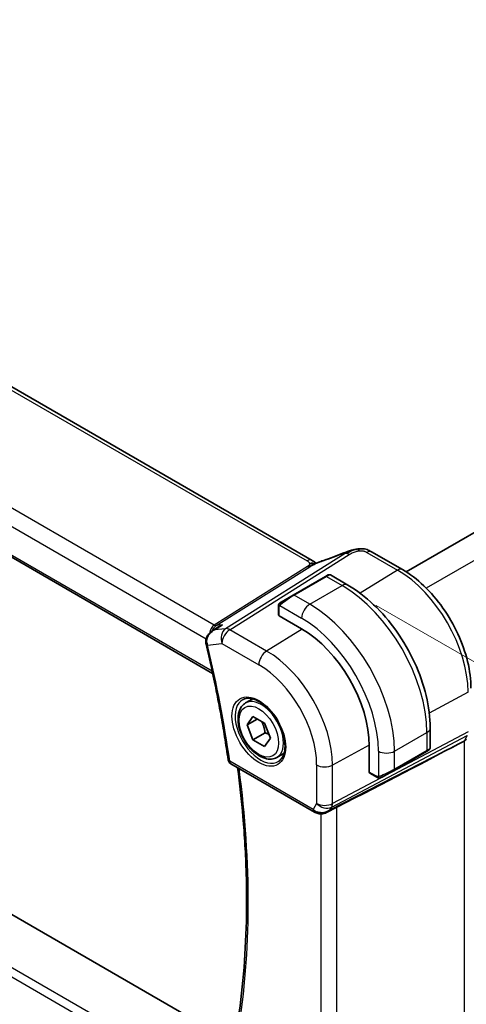
# Model space of a CAD drawing. Units: millimetres. Extents: x 29 to 3979, y 16 to 718.
# Drawn here: x 217 to 256, y 256 to 342 of the extents above; entities that cross this region are included whole.
import ezdxf

# ---------------------------------------------------------------- set-up
doc = ezdxf.new("R2010")
doc.units = ezdxf.units.MM
doc.header["$LTSCALE"] = 2
doc.layers.get('Defpoints').update_dxf_attribs({"lineweight": 25})
for name, color, linetype, lineweight in [('Dimension (ISO)', 7, 'Continuous', 18), ('Visible (ISO)', 7, 'Continuous', 35), ('Visible Narrow (ISO)', 7, 'Continuous', 25)]:
    doc.layers.add(name, color=color, linetype=linetype, lineweight=lineweight)
doc.styles.add('Note Text (TK)', font='txt')
doc.dimstyles.new('Default - Method 1b (TK)', dxfattribs={"dimscale": 2, "dimtxt": 2.5, "dimasz": 2.5, "dimexe": 1, "dimexo": 1.5, "dimgap": 1, "dimtad": 1, "dimtoh": 1, "dimrnd": 1e-08, "dimdsep": 46, "dimtxsty": 'Note Text (TK)', "dimcen": 0.09, "dimdle": 5, "dimclrd": 100, "dimclre": 100, "dimclrt": 7, "dimadec": 1, "dimazin": 1, "dimtfac": 1, "dimtmove": 0, "dimatfit": 3, "dimfxl": 1, "dimtolj": 1, "dimlwd": -1, "dimlwe": -1, "dimarcsym": 0})

# ---------------------------------------------------------------- blocks, each defined once
blk = doc.blocks.new('*D3')
at = {"layer": 'Defpoints', "color": 0}
for p in [(244.936, 292.671), (244.936, 242.865), (281.838, 221.56)]:
    blk.add_point(p, dxfattribs=at)
at = {"layer": 'Dimension (ISO)', "color": 100}
for p, q in [((247.936, 290.939), (283.838, 270.211)), ((281.838, 266.366), (281.838, 226.56)), ((247.936, 241.133), (283.838, 220.405))]:
    blk.add_line(p, q, dxfattribs=at)
for points in [[(281.004, 266.366), (282.671, 266.366), (281.838, 271.366)], [(281.004, 226.56), (282.671, 226.56), (281.838, 221.56)]]:
    blk.add_solid(points, dxfattribs=at)
at = {"layer": 'Dimension (ISO)', "color": 7, "insert": (277.798, 243.457), "char_height": 5, "attachment_point": 4, "rotation": 90, "style": 'Note Text (TK)'}
blk.add_mtext('\\A1;{\\Q30.000;\\W0.816;\\H0.816x;61}', dxfattribs=at)
blk = doc.blocks.new('*D4')
at = {"layer": 'Defpoints', "color": 0}
for p in [(145.588, 308.797), (252.361, 247.152), (252.361, 209.976)]:
    blk.add_point(p, dxfattribs=at)
at = {"layer": 'Dimension (ISO)', "color": 100}
for p, q in [((145.588, 305.333), (145.588, 269.312)), ((149.918, 269.121), (248.031, 212.476)), ((252.361, 243.687), (252.361, 207.667))]:
    blk.add_line(p, q, dxfattribs=at)
for points in [[(150.334, 269.843), (149.501, 268.4), (145.588, 271.621)], [(248.447, 213.198), (247.614, 211.754), (252.361, 209.976)]]:
    blk.add_solid(points, dxfattribs=at)
at = {"layer": 'Dimension (ISO)', "color": 7, "insert": (198.242, 245.886), "char_height": 5, "attachment_point": 4, "rotation": 330, "style": 'Note Text (TK)'}
blk.add_mtext('\\A1;{\\Q-30.000;\\W0.816;\\H0.816x;151}', dxfattribs=at)
blk = doc.blocks.new('*D5')
at = {"layer": 'Defpoints', "color": 0}
for p in [(223.511, 418.506), (223.511, 383.715), (145.729, 338.808)]:
    blk.add_point(p, dxfattribs=at)
at = {"layer": 'Dimension (ISO)', "color": 100}
for p, q in [((223.511, 387.179), (223.511, 420.815)), ((150.059, 376.099), (219.181, 416.006)), ((145.729, 342.272), (145.729, 375.908))]:
    blk.add_line(p, q, dxfattribs=at)
for points in [[(218.764, 416.728), (219.597, 415.284), (223.511, 418.506)], [(149.642, 376.82), (150.476, 375.377), (145.729, 373.599)]]:
    blk.add_solid(points, dxfattribs=at)
at = {"layer": 'Dimension (ISO)', "color": 7, "insert": (178.735, 397.32), "char_height": 5, "attachment_point": 4, "rotation": 30, "style": 'Note Text (TK)'}
blk.add_mtext('\\A1;{\\Q30.000;\\W0.816;\\H0.816x;110}', dxfattribs=at)

msp = doc.modelspace()

# ---------------------------------------------------------------- linework, layer by layer
at = {"layer": 'Visible (ISO)'}
for p, q in [((242.3118, 294.8789), (161.9518, 341.2748)), ((150.6109, 332.9108), (233.6099, 284.9914)), ((301.6846, 323.3939), (250.5505, 293.8715)), ((234.949, 252.9584), (154.8352, 299.2122)), ((247.5208, 295.6313), (250.215, 294.0757)), ((243.4804, 293.4639), (240.6519, 291.8309)), ((243.4804, 293.4639), (243.7147, 293.5991)), ((243.9147, 293.5991), (245.436, 292.7208)), ((239.6008, 291.224), (240.6519, 291.8309)), ((239.362, 290.1214), (239.362, 290.8306)), ((241.4005, 288.895), (239.4206, 290.0381)), ((233.5409, 288.676), (234.1286, 289.056)), ((236.4899, 282.3972), (237.115, 282.758)), ((236.6322, 280.4824), (237.1425, 281.2084)), ((237.5161, 280.9927), (236.6322, 280.4824)), ((237.1425, 281.2084), (238.1631, 280.6191)), ((237.1425, 279.1671), (236.6322, 280.4824)), ((238.1631, 280.6191), (238.6734, 279.3039)), ((252.6535, 280.2197), (252.6535, 278.463)), ((238.2032, 279.7795), (237.1425, 279.1671)), ((238.6734, 279.3039), (238.1631, 278.5779)), ((238.1631, 278.5779), (237.1425, 279.1671)), ((247.3225, 276.3516), (247.3225, 278.6377)), ((255.0841, 278.7847), (255.6085, 279.0622)), ((239.2399, 277.634), (239.865, 277.9949)), ((249.4908, 276.5216), (252.3192, 278.1546)), ((252.5535, 278.2898), (252.3192, 278.1546)), ((235.2092, 277.0668), (242.5127, 272.8502)), ((247.9795, 275.9046), (247.3654, 276.2592)), ((249.4908, 276.5216), (248.4396, 275.9147)), ((243.6226, 272.8312), (244.3576, 273.2086))]:
    msp.add_line(p, q, dxfattribs=at)
msp.add_arc((235.4592, 277.4998), 0.5, 188.075554, 240, dxfattribs=at)
for centre, major_axis, ratio, start_param, end_param in [((247.1208, 294.9384), (0.4, 0.6928), 0.5773503, 0, 0.0000843), ((245.3994, 294.7927), (-0.3043, 0.7399), 0.0843129, 0.0000515, 0.0011455), ((239.562, 290.1254), (0.2, 0.0063), 0.5971344, 3.1228774, 3.9082756), ((241.4005, 282.0568), (-4.1875, 7.253), 0.5773503, 3.9269908, 5.4977871), ((233.5021, 287.7484), (-0.4982, -0.0429), 0.2518991, 0.0055307, 0.005812), ((233.5172, 287.6547), (-0.4863, -0.1163), 0.3736698, 6.2799348, 6.2831853), ((255.0629, 279.5541), (0.7867, -0.2108), 0.6885003, 5.6453125, 6.1007534), ((206.0012, 254.6374), (54.8753, 27.4104), 0.0119155, 5.4835048, 5.8135861), ((251.6535, 278.0012), (-0.999, -0.4665), 0.0949824, 3.0917689, 3.0972675), ((247.4689, 276.4304), (-0.1054, -0.17), 0.5971344, 5.5165024, 6.3019005), ((243.2869, 273.783), (-0.9775, -0.5077), 0.8675307, 0.643326, 1.7497218), ((242.9588, 273.2057), (-0.1221, -0.4849), 0.3057776, 6.2816393, 6.2818175), ((243.2869, 273.783), (-0.2034, -1.0326), 0.8644991, 0.6723723, 0.9493893)]:
    msp.add_ellipse(centre, major_axis=major_axis, ratio=ratio, start_param=start_param, end_param=end_param, dxfattribs=at)
for points, knots in [([(245.0951, 295.5325), (245.2279, 295.5872), (245.3647, 295.6359), (245.6221, 295.7147), (245.7445, 295.7492), (245.9143, 295.7927), (245.9606, 295.8042), (246.0071, 295.815)], [0, 0, 0, 0, 0.043271022, 0.043271022, 0.081716544, 0.081716544, 0.09604496, 0.09604496, 0.09604496, 0.09604496]), ([(245.9787, 295.808), (246.0238, 295.8192), (246.0685, 295.83), (246.131, 295.843), (246.149, 295.8465), (246.1856, 295.8534), (246.2047, 295.8567), (246.2224, 295.8598)], [0, 0, 0, 0, 0.013948022, 0.013948022, 0.019481013, 0.019481013, 0.025138631, 0.025138631, 0.025138631, 0.025138631]), ([(246.2224, 295.8598), (246.2563, 295.8658), (246.2909, 295.8712), (246.3419, 295.8783), (246.3591, 295.8807), (246.3818, 295.8838), (246.3904, 295.8849), (246.4082, 295.8873), (246.4176, 295.8885), (246.4271, 295.8896)], [0, 0, 0, 0, 0.010316752, 0.010316752, 0.015775988, 0.015775988, 0.018356484, 0.018356484, 0.021205033, 0.021205033, 0.021205033, 0.021205033]), ([(246.4271, 295.8896), (246.4304, 295.89), (246.4315, 295.8792), (246.3906, 295.7962), (246.3616, 295.705)], [0.42041169, 0.42041169, 0.42041169, 0.42041169, 0.66666667, 1, 1, 1, 1]), ([(246.4271, 295.8896), (246.5403, 295.901), (246.6553, 295.9024), (246.928, 295.8784), (247.0861, 295.8418), (247.293, 295.756), (247.3514, 295.7261), (247.4054, 295.6965)], [0, 0, 0, 0, 0.03412854, 0.03412854, 0.08267423, 0.08267423, 0.10306421, 0.10306421, 0.10306421, 0.10306421]), ([(242.3118, 294.8789), (242.3842, 294.8371), (242.456, 294.7895), (242.5579, 294.7057), (242.5926, 294.6726), (242.6293, 294.6371), (242.6362, 294.6304), (242.6468, 294.6204), (242.6509, 294.6166), (242.6546, 294.6131)], [0.00000422, 0.00000422, 0.00000422, 0.00000422, 0.026960969, 0.026960969, 0.042005701, 0.042005701, 0.045723254, 0.045723254, 0.048374851, 0.048374851, 0.048374851, 0.048374851]), ([(242.6744, 294.6219), (242.7817, 294.6702), (242.8905, 294.7165), (243.1122, 294.8044), (243.2277, 294.8439), (243.3344, 294.8792)], [0, 0, 0, 0, 0.035316279, 0.035316279, 0.071931151, 0.071931151, 0.071931151, 0.071931151]), ([(242.6217, 294.5984), (242.6182, 294.599), (242.5547, 294.6099), (242.4093, 294.6305), (242.2031, 294.6222), (242.0926, 294.594)], [0.31390014, 0.31390014, 0.31390014, 0.31390014, 0.33333333, 0.66666667, 1, 1, 1, 1]), ([(242.4928, 294.5419), (242.4928, 294.5419), (242.4929, 294.542), (242.4934, 294.5422), (242.4939, 294.5424), (242.4955, 294.5431), (242.4967, 294.5436), (242.5005, 294.5452), (242.5038, 294.5467), (242.5103, 294.5495), (242.5136, 294.5509), (242.5241, 294.5555), (242.5314, 294.5586), (242.5603, 294.5713), (242.5814, 294.5806), (242.6265, 294.6006), (242.6504, 294.6113), (242.6744, 294.6219)], [0.037014098, 0.037014098, 0.037014098, 0.037014098, 0.037407968, 0.037407968, 0.037970144, 0.037970144, 0.038533831, 0.038533831, 0.039674888, 0.039674888, 0.040789729, 0.040789729, 0.043169793, 0.043169793, 0.050319145, 0.050319145, 0.058192441, 0.058192441, 0.058192441, 0.058192441]), ([(250.215, 294.0757), (250.8645, 293.7008), (251.4993, 293.2163), (252.6962, 292.0762), (253.2581, 291.4205), (254.2639, 289.9959), (254.7077, 289.2273), (255.4384, 287.644), (255.7254, 286.8295), (256.1143, 285.2229), (256.2164, 284.4309), (256.2164, 283.681)], [4.712389, 4.712389, 4.712389, 4.712389, 5.0265482, 5.0265482, 5.3407075, 5.3407075, 5.6548668, 5.6548668, 5.969026, 5.969026, 6.2831853, 6.2831853, 6.2831853, 6.2831853]), ([(243.7148, 293.5992), (243.7148, 293.5992), (243.7149, 293.5992), (243.715, 293.5993), (243.715, 293.5993), (243.7151, 293.5994), (243.7153, 293.5995), (243.7155, 293.5996), (243.7156, 293.5997), (243.716, 293.5999), (243.7163, 293.6), (243.7174, 293.6007), (243.7183, 293.6012), (243.7217, 293.603), (243.7244, 293.6044), (243.735, 293.6095), (243.7432, 293.6129), (243.7722, 293.6225), (243.7941, 293.626), (243.8373, 293.6259), (243.859, 293.6222), (243.8917, 293.6111), (243.9038, 293.6056), (243.9151, 293.5991)], [0, 0, 0, 0, 0.000025198, 0.000025198, 0.000045357, 0.000045357, 0.000086072, 0.000086072, 0.000126183, 0.000126183, 0.000224579, 0.000224579, 0.000519357, 0.000519357, 0.001403528, 0.001403528, 0.004061146, 0.004061146, 0.010560937, 0.010560937, 0.017006662, 0.017006662, 0.02092896, 0.02092896, 0.02092896, 0.02092896]), ([(245.436, 292.7208), (246.218, 292.2693), (246.9818, 291.6864), (248.4213, 290.3151), (249.0968, 289.5268), (250.3059, 287.8143), (250.8393, 286.8904), (251.7178, 284.9871), (252.0628, 284.0079), (252.5305, 282.0756), (252.6535, 281.1227), (252.6535, 280.2197)], [4.712389, 4.712389, 4.712389, 4.712389, 5.0265482, 5.0265482, 5.3407075, 5.3407075, 5.6548668, 5.6548668, 5.969026, 5.969026, 6.2831853, 6.2831853, 6.2831853, 6.2831853]), ([(239.362, 290.8306), (239.362, 290.8668), (239.3649, 290.9022), (239.3745, 290.9725), (239.3821, 291.0098), (239.3978, 291.0459)], [0, 0, 0, 0, 0.011946854, 0.011946854, 0.024187757, 0.024187757, 0.024187757, 0.024187757]), ([(239.409, 291.0685), (239.4122, 291.0744), (239.4159, 291.0806), (239.4239, 291.0926), (239.4283, 291.0985), (239.4408, 291.1135), (239.4495, 291.1225), (239.4715, 291.1429), (239.4854, 291.1541), (239.5043, 291.1673), (239.509, 291.1705), (239.5163, 291.1751), (239.5189, 291.1767), (239.5222, 291.1786), (239.5229, 291.179), (239.5237, 291.1795), (239.5239, 291.1796), (239.524, 291.1797), (239.5241, 291.1797), (239.5303, 291.1833), (239.5245, 291.1799), (239.5253, 291.1804)], [0, 0, 0, 0, 0.002122275, 0.002122275, 0.004320917, 0.004320917, 0.008043854, 0.008043854, 0.013347151, 0.013347151, 0.015067669, 0.015067669, 0.016004461, 0.016004461, 0.016254338, 0.016254338, 0.01630119, 0.01630119, 0.016313861, 0.016313861, 0.018545433, 0.018545433, 0.018545433, 0.018545433]), ([(239.6008, 291.224), (239.5962, 291.2214), (239.5917, 291.2187), (239.5871, 291.2161), (239.5825, 291.2134), (239.5779, 291.2108), (239.5733, 291.2081), (239.5687, 291.2055), (239.5642, 291.2028), (239.5598, 291.2003), (239.5554, 291.1978), (239.5512, 291.1954), (239.5474, 291.1932), (239.5436, 291.191), (239.5401, 291.1889), (239.5371, 291.1872), (239.5341, 291.1855), (239.5316, 291.184), (239.5296, 291.1829), (239.5276, 291.1818), (239.5262, 291.1809), (239.5253, 291.1804)], [0, 0, 0, 0, 0.071275, 0.071275, 0.071275, 0.14246065, 0.14246065, 0.14246065, 0.21364074, 0.21364074, 0.21364074, 0.28489899, 0.28489899, 0.28489899, 0.35632005, 0.35632005, 0.35632005, 0.42799051, 0.42799051, 0.42799051, 0.5, 0.5, 0.5, 0.5]), ([(234.4607, 289.227), (234.4593, 289.2264), (234.4579, 289.2258), (234.3419, 289.1794), (234.2315, 289.1225), (234.1286, 289.056)], [-0.000458709, -0.000458709, -0.000458709, -0.000458709, 0, 0, 0.037366932, 0.037366932, 0.037366932, 0.037366932]), ([(233.0101, 287.7053), (233.0017, 287.8101), (233.0112, 287.9181), (233.0641, 288.1179), (233.1065, 288.2124), (233.2189, 288.3908), (233.2921, 288.4751), (233.4258, 288.5946), (233.4816, 288.6372), (233.5403, 288.6753)], [0, 0, 0, 0, 0.03177147, 0.03177147, 0.0624288, 0.0624288, 0.09560091, 0.09560091, 0.11674145, 0.11674145, 0.11674145, 0.11674145]), ([(233.0309, 287.5384), (233.1943, 286.8552), (233.3508, 286.1734), (233.6502, 284.8133), (233.7931, 284.135), (234.0649, 282.7821), (234.1939, 282.1076), (234.4379, 280.763), (234.553, 280.0929), (234.7691, 278.7575), (234.8702, 278.0922), (234.9642, 277.4296)], [5.97313771, 5.97313771, 5.97313771, 5.97313771, 5.99982819, 5.99982819, 6.02651866, 6.02651866, 6.05320914, 6.05320914, 6.07989961, 6.07989961, 6.10659009, 6.10659009, 6.10659009, 6.10659009]), ([(236.2757, 282.702), (236.4478, 282.7895), (236.6526, 282.825), (237.0914, 282.778), (237.3172, 282.7088), (237.7749, 282.4793), (238.0059, 282.3227), (238.4549, 281.9347), (238.6727, 281.7031), (239.0721, 281.1874), (239.2533, 280.903), (239.559, 280.3114), (239.6835, 280.0043), (239.8627, 279.4008), (239.9176, 279.1046), (239.9548, 278.5555), (239.9373, 278.3027), (239.8375, 277.8638), (239.7549, 277.6791), (239.5753, 277.4369), (239.4911, 277.3574), (239.3968, 277.296)], [3.9578687, 3.9578687, 3.9578687, 3.9578687, 4.3257083, 4.3257083, 4.6466724, 4.6466724, 4.95594, 4.95594, 5.266297, 5.266297, 5.5783404, 5.5783404, 5.8907459, 5.8907459, 6.2020387, 6.2020387, 6.5114219, 6.5114219, 6.823325, 6.823325, 7.0377056, 7.0377056, 7.0377056, 7.0377056]), ([(239.2399, 277.634), (239.0915, 277.5483), (238.9236, 277.498), (238.5609, 277.4679), (238.3655, 277.4936), (237.9524, 277.6204), (237.7345, 277.7309), (237.308, 278.0257), (237.0999, 278.2123), (236.7186, 278.6381), (236.5453, 278.8767), (236.2485, 279.3824), (236.1248, 279.6493), (235.9382, 280.1883), (235.8755, 280.4604), (235.8206, 280.9867), (235.8288, 281.241), (235.9246, 281.7012), (236.0106, 281.9092), (236.2344, 282.2102), (236.3534, 282.3183), (236.4899, 282.3972)], [2.3561945, 2.3561945, 2.3561945, 2.3561945, 2.6219889, 2.6219889, 2.9116134, 2.9116134, 3.2397083, 3.2397083, 3.5784192, 3.5784192, 3.9145523, 3.9145523, 4.2491117, 4.2491117, 4.5850272, 4.5850272, 4.9236794, 4.9236794, 5.2532791, 5.2532791, 5.4977871, 5.4977871, 5.4977871, 5.4977871]), ([(252.653, 278.4591), (252.6527, 278.4387), (252.6491, 278.4182), (252.6359, 278.3789), (252.6258, 278.3598), (252.6007, 278.3264), (252.5856, 278.3117), (252.5663, 278.2979), (252.5638, 278.2962), (252.56, 278.2938), (252.5587, 278.293), (252.5568, 278.2918), (252.5561, 278.2914), (252.5551, 278.2908), (252.5548, 278.2906), (252.5543, 278.2903), (252.5541, 278.2902), (252.5538, 278.29), (252.5536, 278.2899), (252.5535, 278.2898)], [0.00030612, 0.00030612, 0.00030612, 0.00030612, 0.00640786, 0.00640786, 0.012743451, 0.012743451, 0.018933834, 0.018933834, 0.019842645, 0.019842645, 0.020298081, 0.020298081, 0.020526245, 0.020526245, 0.020641063, 0.020641063, 0.020699558, 0.020699558, 0.020760599, 0.020760599, 0.020760599, 0.020760599]), ([(252.4639, 278.2381), (252.4638, 278.2381), (252.4638, 278.238), (252.4638, 278.238), (252.4637, 278.238), (252.4636, 278.2379), (252.4635, 278.2378), (252.4629, 278.2375), (252.4624, 278.2372), (252.4592, 278.2354), (252.4564, 278.2338), (252.4498, 278.23), (252.4459, 278.2277), (252.4283, 278.2176), (252.4134, 278.2089), (252.3918, 278.1965), (252.3863, 278.1933), (252.3788, 278.189), (252.3769, 278.1879), (252.3654, 278.1812), (252.3555, 278.1755), (252.3414, 278.1674), (252.3375, 278.1651), (252.3306, 278.1611), (252.3276, 278.1594), (252.3235, 278.157), (252.3223, 278.1564), (252.3208, 278.1555), (252.3203, 278.1552), (252.3198, 278.1549), (252.3196, 278.1548), (252.3194, 278.1547), (252.3194, 278.1546), (252.3193, 278.1546)], [0, 0, 0, 0, 0.000014328, 0.000014328, 0.000042983, 0.000042983, 0.000106871, 0.000106871, 0.000447611, 0.000447611, 0.002265065, 0.002265065, 0.004688541, 0.004688541, 0.012960813, 0.012960813, 0.015712474, 0.015712474, 0.016629466, 0.016629466, 0.021218011, 0.021218011, 0.022937521, 0.022937521, 0.024227087, 0.024227087, 0.024710647, 0.024710647, 0.02489198, 0.02489198, 0.02494929, 0.02494929, 0.024977945, 0.024977945, 0.024977945, 0.024977945]), ([(235.6884, 253.7216), (235.9254, 255.1521), (236.1156, 256.6199), (236.4015, 259.6227), (236.4972, 261.1577), (236.5934, 264.2877), (236.5939, 265.8826), (236.4997, 269.1246), (236.4049, 270.7718), (236.1423, 273.8543), (235.9878, 275.2834), (235.7996, 276.726)], [6.11036778, 6.11036778, 6.11036778, 6.11036778, 6.17934757, 6.17934757, 6.24832736, 6.24832736, 6.31730715, 6.31730715, 6.38628694, 6.38628694, 6.44468899, 6.44468899, 6.44468899, 6.44468899]), ([(248.1836, 275.8278), (248.1616, 275.8303), (248.1404, 275.8354), (248.0944, 275.8498), (248.0702, 275.8598), (248.0239, 275.8808), (248.0013, 275.892), (247.9795, 275.9046)], [0, 0, 0, 0, 0.006891672, 0.006891672, 0.015894404, 0.015894404, 0.024201697, 0.024201697, 0.024201697, 0.024201697]), ([(248.3626, 275.8702), (248.3576, 275.8673), (248.3525, 275.8645), (248.3316, 275.854), (248.3151, 275.8471), (248.2849, 275.8367), (248.271, 275.8328), (248.2495, 275.8286), (248.2415, 275.8275), (248.2254, 275.8261), (248.2171, 275.826), (248.2093, 275.8261)], [0, 0, 0, 0, 0.001795749, 0.001795749, 0.007148359, 0.007148359, 0.011407354, 0.011407354, 0.013805933, 0.013805933, 0.016256801, 0.016256801, 0.016256801, 0.016256801]), ([(248.3638, 275.8709), (248.3651, 275.8717), (248.3676, 275.8731), (248.371, 275.8751), (248.3744, 275.877), (248.3788, 275.8796), (248.3842, 275.8826), (248.3892, 275.8855), (248.3948, 275.8888), (248.4009, 275.8923), (248.407, 275.8958), (248.4135, 275.8996), (248.4201, 275.9034), (248.4266, 275.9072), (248.4333, 275.911), (248.4396, 275.9147)], [0.5, 0.5, 0.5, 0.5, 0.60524772, 0.60524772, 0.60524772, 0.707891, 0.707891, 0.707891, 0.80414857, 0.80414857, 0.80414857, 0.90207429, 0.90207429, 0.90207429, 1, 1, 1, 1]), ([(243.6828, 272.8674), (243.5506, 272.7884), (243.4029, 272.73), (243.184, 272.6939), (243.1155, 272.6891), (242.9766, 272.6937), (242.9054, 272.7037), (242.8366, 272.7211)], [0, 0, 0, 0, 0.046955976, 0.046955976, 0.067679963, 0.067679963, 0.089269155, 0.089269155, 0.089269155, 0.089269155])]:
    msp.add_open_spline(points, degree=3, knots=knots, dxfattribs=at)
for points in [[(245.9787, 295.808), (245.8815, 295.7837), (245.7745, 295.7521), (245.6681, 295.7174)], [(247.393, 295.7033), (247.4382, 295.679), (247.4801, 295.6547), (247.5208, 295.6313)], [(242.507, 294.7416), (242.4543, 294.7863), (242.3864, 294.8357), (242.3047, 294.8829)], [(243.334, 294.8787), (243.8995, 295.0658), (244.4997, 295.2874), (245.0936, 295.5317)], [(239.3978, 291.0459), (239.4012, 291.0537), (239.4051, 291.0614), (239.409, 291.0685)], [(239.3978, 291.0459), (239.3978, 291.0459), (239.3978, 291.0459), (239.3978, 291.0459)], [(239.409, 291.0685), (239.409, 291.0685), (239.409, 291.0685), (239.409, 291.0685)], [(233.5408, 288.6762), (233.5405, 288.676), (233.5402, 288.6758), (233.54, 288.6756)], [(233.0309, 287.539), (233.0179, 287.5934), (233.009, 287.6493), (233.0041, 287.7058)], [(248.1836, 275.8278), (248.1836, 275.8278), (248.1836, 275.8278), (248.1836, 275.8278)], [(248.2086, 275.8261), (248.2006, 275.8263), (248.192, 275.8269), (248.1836, 275.8278)], [(248.2086, 275.8261), (248.2088, 275.8261), (248.209, 275.8261), (248.2093, 275.8261)], [(244.48, 273.2717), (244.4424, 273.2523), (244.4012, 273.2308), (244.3575, 273.2084)], [(242.8365, 272.721), (242.7209, 272.7501), (242.6106, 272.7938), (242.5125, 272.8504)], [(243.8471, 272.9913), (243.847, 272.9912), (243.8469, 272.9912), (243.8468, 272.9912)]]:
    msp.add_open_spline(points, degree=3, dxfattribs=at)
for points, weights in [([(237.8913, 280.776), (238.12, 280.352), (238.2032, 279.7795)], [1.05886467072, 1.11516383842, 1]), ([(238.2032, 279.7795), (238.3882, 279.7205), (238.5363, 279.6573)], [1, 1.03917061523, 1.05850500864])]:
    msp.add_rational_spline(points, weights, degree=2, dxfattribs=at)
at = {"layer": 'Visible Narrow (ISO)'}
for p, q in [((161.5321, 341.2233), (241.892, 294.8275)), ((233.7508, 289.2128), (152.41, 336.175)), ((151.4339, 335.1345), (233.0382, 288.0202)), ((233.5681, 285.1846), (150.572, 333.1024)), ((303.7045, 322.1105), (252.3107, 292.4383)), ((234.077, 248.7996), (150.8293, 296.8627)), ((150.572, 296.2092), (233.8973, 248.1013)), ((247.1011, 295.5798), (249.7953, 294.0243)), ((245.2057, 295.4816), (234.7484, 288.9003)), ((235.112, 288.8067), (245.5693, 295.388)), ((241.9227, 294.3557), (233.7508, 289.2128)), ((233.9326, 289.166), (242.1045, 294.3089)), ((249.7953, 294.0243), (246.5213, 292.002)), ((240.7519, 291.821), (243.5804, 293.454)), ((243.5804, 293.454), (244.936, 292.6713)), ((242.1076, 291.0383), (244.936, 292.6713)), ((242.1076, 291.0383), (240.7519, 291.821)), ((239.4206, 290.0381), (239.4206, 290.7489)), ((239.4871, 290.9182), (241.4005, 289.8135)), ((233.7831, 288.7889), (234.4607, 289.227)), ((234.7484, 288.9003), (233.7831, 288.7889)), ((234.4607, 289.227), (233.9326, 289.166)), ((238.3352, 286.9457), (235.112, 288.8067)), ((241.4471, 288.8679), (238.3352, 286.9457)), ((233.1636, 287.4505), (234.4295, 287.5967)), ((234.4295, 287.5967), (237.6528, 285.7357)), ((255.962, 283.3432), (252.5737, 281.519)), ((244.0272, 273.269), (255.8874, 279.5453)), ((255.962, 279.8672), (244.1018, 273.5908)), ((249.5322, 278.1785), (252.3606, 279.8115)), ((252.3606, 279.8115), (252.3606, 278.2461)), ((255.8874, 279.5453), (255.6085, 279.0622)), ((255.0841, 278.7847), (243.8943, 273.0389)), ((247.3223, 278.6917), (244.1018, 276.9578)), ((255.6085, 279.0622), (255.6085, 255.3726)), ((248.118, 278.1785), (248.118, 275.9691)), ((252.3606, 278.2461), (249.5322, 276.6131)), ((249.5322, 276.6131), (249.5322, 278.1785)), ((242.4091, 273.0791), (235.1057, 277.2957)), ((242.7127, 276.9718), (242.7127, 273.6048)), ((244.1018, 273.5908), (244.1018, 276.9578)), ((247.9381, 275.9961), (247.3225, 276.3516)), ((242.7127, 273.6048), (242.4091, 273.0791)), ((243.8943, 273.0389), (244.0272, 273.269)), ((244.48, 249.1802), (244.48, 273.2717)), ((243.0909, 272.6909), (243.0909, 249.4008))]:
    msp.add_line(p, q, dxfattribs=at)
for centre, major_axis, ratio, start_param, end_param in [((247.1208, 294.9384), (0.4, 0.6928), 0.5773503, 0.0174533, 0.8203047), ((247.1208, 294.9384), (0.4, 0.6928), 0.5773503, 0.0000843, 0.0174533), ((241.9118, 294.1861), (0.4, 0.6928), 0.5773503, 0.0174533, 0.8203047), ((241.9118, 294.1861), (0.4, 0.6928), 0.5773503, 0.000085, 0.0174533), ((244.1569, 296.6209), (5.7781, 2.2656), 0.2222205, 4.47283, 4.7868474), ((243.5856, 294.1197), (-0.2512, 0.7595), 0.3721497, 0.0016973, 0.2371493), ((245.3994, 294.7927), (-0.3043, 0.7399), 0.0843129, 0.0011455, 0.2206227), ((245.594, 294.5862), (-0.5326, 0.8463), 0.5624041, 5.7462702, 6.0163112), ((245.594, 294.5862), (-0.5326, 0.8463), 0.5624041, 5.4762292, 5.7462702), ((241.9103, 294.7566), (-0.2663, 0.4232), 0.5624041, 2.3346365, 2.6046775), ((241.9103, 294.7566), (0.2663, -0.4232), 0.5624041, 5.7462702, 6.0163112), ((249.815, 293.3829), (0.4, 0.6928), 0.5773503, 0, 0.8203047), ((249.7953, 286.9036), (4.3605, -7.5527), 0.5773503, 0.7853982, 2.3561945), ((243.5804, 293.2907), (-0.1, 0.1732), 0.5773503, 5.4977871, 6.2831853), ((243.0147, 292.9641), (0.9035, 0.6319), 0.0949824, 0.0443278, 0.8297261), ((244.936, 291.8548), (0.5, 0.866), 0.5773503, 0, 0.7853982), ((244.936, 284.0981), (5.25, -9.0933), 0.5773503, 0.7853982, 2.3561945), ((240.1863, 291.3311), (0.9035, 0.6319), 0.0949824, 0.8297261, 2.2672599), ((240.7519, 291.6577), (-0.1, 0.1732), 0.5773503, 5.4977871, 6.2831853), ((239.562, 290.8306), (-0.2, 0), 0.5773503, 0, 0.7853982), ((239.7008, 291.0508), (0.1, -0.1732), 0.7583684, 3.8799453, 4.618298), ((239.7008, 291.0508), (-0.1, 0.1732), 0.7583684, 0, 0.7383527), ((242.1076, 290.2218), (0.5, 0.866), 0.5773503, 0.7853982, 2.3561945), ((242.1076, 282.4651), (-5.25, 9.0933), 0.5773503, 3.9269908, 5.4977871), ((241.4005, 282.0568), (4.75, -8.2272), 0.5773503, 0.7853982, 2.3561945), ((234.0691, 288.2415), (-0.002, 1.0673), 0.7174376, 0.4260825, 1.3212076), ((234.0691, 288.2415), (0.3109, 1.0045), 0.6419757, 0.6410452, 1.3541283), ((233.7385, 289.6137), (0.2663, -0.4232), 0.5624041, 5.4762292, 6.0163112), ((235.1366, 288.005), (-0.1147, 0.9934), 0.792118, 0.3653292, 1.901219), ((235.1366, 288.005), (0.5, 0.866), 0.5773503, 0.8203047, 2.3561945), ((235.1366, 288.005), (-0.5326, 0.8463), 0.5624041, 5.4762292, 6.0163112), ((233.5021, 287.7484), (-0.4982, -0.0429), 0.2518991, 0.005812, 0.6750729), ((233.5172, 287.6547), (-0.4863, -0.1163), 0.3736698, 0, 0.6718546), ((233.8663, 287.8648), (0.0429, 1.0123), 0.7514378, 1.8300693, 2.0240418), ((175.5993, 299.3898), (-42.7421, 74.0315), 0.5773503, 4.103586, 4.2370384), ((238.3599, 286.144), (-0.5, -0.866), 0.5773503, 3.9618974, 5.4977871), ((238.3352, 280.2871), (-4.0776, 7.0625), 0.5773503, 3.9269908, 5.4977871), ((237.6528, 279.8931), (3.5779, -6.1971), 0.5773503, 0.7853982, 2.3561945), ((237.7881, 279.9712), (1.5613, -2.7043), 0.5773503, 3.1107148, 6.3140632), ((237.8649, 280.0156), (1.375, -2.3816), 0.5773503, 0, 3.1415927), ((251.6535, 280.2197), (1, 0), 0.5773503, 5.4977871, 6.2831853), ((251.6535, 278.0012), (-0.999, -0.4665), 0.0949824, 2.3118665, 3.0917689), ((248.8251, 278.5867), (1, 0), 0.5773503, 3.9269908, 5.4977871), ((252.2192, 278.3278), (0.1, -0.1732), 0.5773503, 0, 0.7853982), ((235.4592, 277.4998), (-0.495, -0.0702), 0.4669429, 0, 0.7114053), ((235.4592, 277.4998), (-0.25, -0.433), 0.5773503, 5.4977871, 6.2831853), ((176.3064, 299.798), (-42.7247, 74.0013), 0.5773503, 3.7564745, 4.0893269), ((243.4198, 277.38), (-1, 0), 0.5773503, 0.7853982, 2.3212879), ((248.0795, 276.0778), (-0.1, -0.1732), 0.5773503, 5.4977871, 6.2831853), ((248.8251, 276.3682), (-0.999, -0.4665), 0.0949824, 0.8743328, 2.3118665), ((248.3396, 276.0879), (0.1, -0.1732), 0.7583684, 4.8064799, 5.5448326), ((248.3396, 276.0879), (0.1, -0.1732), 0.7583684, 5.5448326, 6.2831853), ((249.3908, 276.6948), (0.1, -0.1732), 0.5773503, 0, 0.7853982), ((243.4198, 274.0131), (-1, 0), 0.5773503, 0.7853982, 2.3212879), ((243.4198, 274.0131), (0.866, -0.5), 0.7745967, 4.2918546, 5.8277444), ((243.4198, 274.0131), (0.4677, -0.8839), 0.5615869, 0.3428958, 0.8062558), ((243.1101, 273.4766), (-0.9823, 0.2678), 0.6740516, 0.9745953, 1.4040892), ((242.7627, 273.2832), (-0.25, -0.433), 0.5773503, 5.4977871, 6.2823967), ((242.9588, 273.2057), (-0.1221, -0.4849), 0.3057776, 5.5567012, 6.2816396)]:
    msp.add_ellipse(centre, major_axis=major_axis, ratio=ratio, start_param=start_param, end_param=end_param, dxfattribs=at)
for major_axis in [(-1.6612, 2.8773), (1.225, -2.1218)]:
    msp.add_ellipse((237.6528, 279.8931), major_axis=major_axis, ratio=0.5773503, dxfattribs=at)
for points in [[(245.6681, 295.7174), (245.5207, 295.6694), (245.3743, 295.6154), (245.2727, 295.5588)], [(247.4054, 295.6965), (247.4405, 295.6774), (247.4763, 295.6568), (247.5138, 295.6352)], [(242.6744, 294.6219), (242.665, 294.6177), (242.6572, 294.6094), (242.6534, 294.5948)], [(239.401, 291.0489), (239.3975, 291.041), (239.3911, 291.0248), (239.3827, 290.9976), (239.3752, 290.9653), (239.3686, 290.9247), (239.3637, 290.8771), (239.362, 290.8471), (239.362, 290.8306)], [(239.401, 291.0489), (239.3974, 291.0355), (239.3964, 291.0086), (239.4199, 290.952), (239.4507, 290.9082), (239.4682, 290.8899)], [(239.401, 291.0489), (239.3993, 291.0477), (239.3982, 291.0468), (239.3978, 291.0459)], [(239.401, 291.0489), (239.4079, 291.0645), (239.4234, 291.0932), (239.4669, 291.1401), (239.5057, 291.1691), (239.5253, 291.1804)], [(239.401, 291.0489), (239.4024, 291.0498), (239.4063, 291.0522), (239.4153, 291.057), (239.4295, 291.0637), (239.4494, 291.0738), (239.4761, 291.0888), (239.5074, 291.1079), (239.5276, 291.121), (239.5384, 291.1278)], [(233.7831, 288.7889), (233.6973, 288.7624), (233.6157, 288.7246), (233.5408, 288.6762)], [(248.1878, 275.8291), (248.1776, 275.8302), (248.1569, 275.8334), (248.1229, 275.842), (248.0813, 275.8563), (248.0289, 275.8787), (247.9967, 275.8947), (247.9795, 275.9046)], [(248.1878, 275.8291), (248.1745, 275.8327), (248.1509, 275.8453), (248.1136, 275.894), (248.0911, 275.9426), (248.084, 275.9669)], [(248.1878, 275.8291), (248.1859, 275.8282), (248.1845, 275.8277), (248.1836, 275.8278)], [(248.1878, 275.8291), (248.19, 275.8302), (248.196, 275.8336), (248.2112, 275.8439), (248.237, 275.8608), (248.2786, 275.8847), (248.3094, 275.9004), (248.3251, 275.9087)], [(248.1878, 275.8291), (248.2048, 275.8273), (248.2376, 275.8264), (248.2998, 275.8405), (248.3442, 275.8596), (248.3638, 275.8709)], [(248.1878, 275.8291), (248.1944, 275.8274), (248.2011, 275.8263), (248.2086, 275.8261)]]:
    msp.add_open_spline(points, degree=3, dxfattribs=at)
for points, knots in [([(246.2224, 295.8598), (246.1955, 295.8551), (246.1153, 295.8365), (245.951, 295.7782), (245.6554, 295.6356), (245.4743, 295.5262), (245.3797, 295.4667)], [0.28711295, 0.28711295, 0.28711295, 0.28711295, 0.4, 0.6, 0.8, 1, 1, 1, 1]), ([(245.5693, 295.388), (245.6058, 295.411), (245.6436, 295.4346), (245.6869, 295.4595), (245.7303, 295.4845), (245.7793, 295.5108), (245.8308, 295.5358), (245.8822, 295.5607), (245.936, 295.5842), (245.9931, 295.6057), (246.0501, 295.6271), (246.1104, 295.6465), (246.1728, 295.6634), (246.18, 295.6654), (246.1874, 295.6674), (246.1947, 295.6693), (246.2509, 295.6839), (246.3068, 295.6959), (246.3616, 295.705)], [0, 0, 0, 0, 0.09981501, 0.09981501, 0.09981501, 0.19965012, 0.19965012, 0.19965012, 0.29944212, 0.29944212, 0.29944212, 0.39912804, 0.39912804, 0.39912804, 0.41078077, 0.41078077, 0.41078077, 0.5, 0.5, 0.5, 0.5]), ([(246.3616, 295.705), (246.4131, 295.7136), (246.4634, 295.7195), (246.513, 295.7225), (246.562, 295.7254), (246.6104, 295.7256), (246.6569, 295.723), (246.7033, 295.7204), (246.7479, 295.715), (246.7892, 295.7071), (246.8307, 295.6991), (246.8689, 295.6884), (246.9047, 295.6757), (246.912, 295.6731), (246.9191, 295.6704), (246.9262, 295.6677), (246.9543, 295.6568), (246.9811, 295.6447), (247.007, 295.6316), (247.0394, 295.6153), (247.0703, 295.5976), (247.1011, 295.5798)], [0.5, 0.5, 0.5, 0.5, 0.58399681, 0.58399681, 0.58399681, 0.66711936, 0.66711936, 0.66711936, 0.74993435, 0.74993435, 0.74993435, 0.83298768, 0.83298768, 0.83298768, 0.84975432, 0.84975432, 0.84975432, 0.91649002, 0.91649002, 0.91649002, 1, 1, 1, 1]), ([(241.892, 294.8275), (241.915, 294.8143), (241.9388, 294.8003), (241.9621, 294.784), (241.9853, 294.7678), (242.0079, 294.7493), (242.0268, 294.7295), (242.0459, 294.7095), (242.061, 294.6881), (242.0721, 294.6655), (242.0834, 294.6422), (242.0904, 294.6176), (242.0926, 294.594)], [0, 0, 0, 0, 0.12428296, 0.12428296, 0.12428296, 0.24765205, 0.24765205, 0.24765205, 0.37214575, 0.37214575, 0.37214575, 0.5, 0.5, 0.5, 0.5]), ([(242.6501, 294.6111), (242.6431, 294.6165), (242.607, 294.6465), (242.5598, 294.6969), (242.507, 294.7416)], [0.4360464, 0.4360464, 0.4360464, 0.4360464, 0.5, 0.75, 0.75, 0.75, 0.75]), ([(242.6534, 294.5948), (242.7027, 294.6168), (242.7545, 294.639), (242.8053, 294.6602), (242.8569, 294.6818), (242.9076, 294.7024), (242.9533, 294.7204), (242.9992, 294.7384), (243.04, 294.7538), (243.0804, 294.7685), (243.1204, 294.7831), (243.1602, 294.7971), (243.193, 294.8084), (243.2257, 294.8197), (243.2515, 294.8282), (243.275, 294.836)], [0.5, 0.5, 0.5, 0.5, 0.59880591, 0.59880591, 0.59880591, 0.69938949, 0.69938949, 0.69938949, 0.80039442, 0.80039442, 0.80039442, 0.90047077, 0.90047077, 0.90047077, 1, 1, 1, 1]), ([(245.0888, 295.509), (245.102, 295.5144), (245.1155, 295.52), (245.1287, 295.5252), (245.1415, 295.5302), (245.154, 295.5349), (245.1659, 295.5391), (245.1778, 295.5433), (245.1891, 295.5469), (245.1998, 295.5498), (245.2108, 295.5529), (245.221, 295.5553), (245.2301, 295.5569), (245.2397, 295.5587), (245.2481, 295.5597), (245.255, 295.56), (245.2562, 295.5601), (245.2574, 295.5601), (245.2586, 295.5601), (245.2641, 295.5602), (245.2689, 295.5597), (245.2727, 295.5588)], [0, 0, 0, 0, 0.08212412, 0.08212412, 0.08212412, 0.16219954, 0.16219954, 0.16219954, 0.24215443, 0.24215443, 0.24215443, 0.32388709, 0.32388709, 0.32388709, 0.40976801, 0.40976801, 0.40976801, 0.42510389, 0.42510389, 0.42510389, 0.5, 0.5, 0.5, 0.5]), ([(245.2727, 295.5588), (245.2774, 295.5577), (245.2808, 295.5559), (245.2826, 295.5533), (245.2829, 295.5529), (245.2832, 295.5524), (245.2834, 295.552), (245.2849, 295.5488), (245.2844, 295.5448), (245.2816, 295.5401), (245.2787, 295.5353), (245.2736, 295.5297), (245.2666, 295.5237), (245.2597, 295.5176), (245.2508, 295.511), (245.2404, 295.504), (245.23, 295.4969), (245.218, 295.4893), (245.2057, 295.4816)], [0.5, 0.5, 0.5, 0.5, 0.5887432, 0.5887432, 0.5887432, 0.60266481, 0.60266481, 0.60266481, 0.70192686, 0.70192686, 0.70192686, 0.8012679, 0.8012679, 0.8012679, 0.90064123, 0.90064123, 0.90064123, 1, 1, 1, 1]), ([(242.0926, 294.594), (242.0942, 294.5771), (242.0934, 294.5601), (242.0899, 294.5432), (242.0895, 294.5411), (242.089, 294.5391), (242.0885, 294.537), (242.084, 294.5184), (242.0762, 294.5), (242.0658, 294.4827), (242.0555, 294.4655), (242.0427, 294.4492), (242.0277, 294.4341), (242.0127, 294.419), (241.9955, 294.405), (241.9776, 294.3921), (241.9597, 294.3791), (241.941, 294.3672), (241.9227, 294.3557)], [0.5, 0.5, 0.5, 0.5, 0.59026173, 0.59026173, 0.59026173, 0.60139356, 0.60139356, 0.60139356, 0.7012203, 0.7012203, 0.7012203, 0.80085276, 0.80085276, 0.80085276, 0.90040746, 0.90040746, 0.90040746, 1, 1, 1, 1]), ([(242.5652, 294.5734), (242.5278, 294.5644), (242.4332, 294.5344), (242.2253, 294.442), (242.0866, 294.3598), (242.0175, 294.3163)], [0.43237138, 0.43237138, 0.43237138, 0.43237138, 0.6, 0.8, 1, 1, 1, 1]), ([(242.1045, 294.3089), (242.1231, 294.3206), (242.1438, 294.3335), (242.1699, 294.3492), (242.1961, 294.3648), (242.2277, 294.3832), (242.2612, 294.4018), (242.2947, 294.4204), (242.3302, 294.4393), (242.3718, 294.4605), (242.4078, 294.4788), (242.4485, 294.499), (242.4899, 294.5189), (242.4962, 294.522), (242.5025, 294.525), (242.5089, 294.5281), (242.5562, 294.5507), (242.6046, 294.5731), (242.6534, 294.5948)], [0, 0, 0, 0, 0.10043595, 0.10043595, 0.10043595, 0.20091172, 0.20091172, 0.20091172, 0.30131259, 0.30131259, 0.30131259, 0.38827689, 0.38827689, 0.38827689, 0.4014898, 0.4014898, 0.4014898, 0.5, 0.5, 0.5, 0.5]), ([(239.401, 291.0489), (239.4025, 291.0546), (239.405, 291.0611), (239.4085, 291.0676), (239.409, 291.0685)], [0, 0, 0, 0, 0.14285714, 0.16518917, 0.16518917, 0.16518917, 0.16518917]), ([(239.4206, 290.7489), (239.4206, 290.7546), (239.4213, 290.7647), (239.4236, 290.7767), (239.425, 290.7846), (239.4269, 290.7933), (239.4292, 290.8025), (239.4313, 290.8105), (239.4336, 290.8188), (239.4364, 290.8269), (239.4391, 290.8347), (239.4422, 290.8422), (239.4456, 290.8494), (239.4491, 290.8567), (239.4528, 290.8636), (239.4565, 290.8701), (239.4606, 290.8772), (239.4645, 290.8839), (239.4682, 290.8899)], [0, 0, 0, 0, 0.19035453, 0.19035453, 0.19035453, 0.31386322, 0.31386322, 0.31386322, 0.42140608, 0.42140608, 0.42140608, 0.52396797, 0.52396797, 0.52396797, 0.62813475, 0.62813475, 0.62813475, 0.74172688, 0.74172688, 0.74172688, 0.74172688]), ([(239.4682, 290.8899), (239.472, 290.8961), (239.4755, 290.9018), (239.4786, 290.9064), (239.4822, 290.9118), (239.4852, 290.9158), (239.4871, 290.9182)], [0.74172688, 0.74172688, 0.74172688, 0.74172688, 0.86054632, 0.86054632, 0.86054632, 1, 1, 1, 1]), ([(239.4871, 290.9182), (239.4876, 290.919), (239.4886, 290.9202), (239.4899, 290.9218), (239.4927, 290.9252), (239.4972, 290.9302), (239.5026, 290.9361), (239.5066, 290.9404), (239.5112, 290.9453), (239.516, 290.9503), (239.5205, 290.955), (239.5254, 290.9597), (239.5302, 290.9642), (239.5354, 290.9691), (239.5405, 290.9738), (239.5451, 290.9779), (239.5525, 290.9847), (239.5584, 290.9897), (239.5606, 290.9915)], [0.00000014, 0.00000014, 0.00000014, 0.00000014, 0.09424462, 0.09424462, 0.09424462, 0.29608497, 0.29608497, 0.29608497, 0.44613462, 0.44613462, 0.44613462, 0.58843853, 0.58843853, 0.58843853, 0.74422937, 0.74422937, 0.74422937, 1, 1, 1, 1]), ([(233.12, 287.6365), (233.0873, 287.8465), (233.131, 288.0542), (233.2139, 288.2267), (233.2553, 288.3129), (233.3061, 288.3906), (233.3637, 288.4607), (233.4805, 288.6028), (233.6255, 288.7134), (233.7831, 288.7889)], [0, 0, 0, 0, 0.032940287, 0.032940287, 0.032940287, 0.04941043, 0.04941043, 0.04941043, 0.082762354, 0.082762354, 0.082762354, 0.082762354]), ([(248.084, 275.9669), (248.0756, 275.9667), (248.0663, 275.9665), (248.0564, 275.9667), (248.0473, 275.9669), (248.0378, 275.9673), (248.0281, 275.9685), (248.0183, 275.9698), (248.0084, 275.9718), (247.9988, 275.9742), (247.988, 275.9769), (247.9778, 275.9801), (247.9687, 275.9831), (247.9548, 275.9877), (247.9437, 275.9929), (247.9381, 275.9961)], [0.25827312, 0.25827312, 0.25827312, 0.25827312, 0.39314391, 0.39314391, 0.39314391, 0.51690147, 0.51690147, 0.51690147, 0.64201572, 0.64201572, 0.64201572, 0.78266988, 0.78266988, 0.78266988, 1, 1, 1, 1]), ([(248.118, 275.9691), (248.1163, 275.9688), (248.114, 275.9685), (248.1112, 275.9682), (248.1046, 275.9675), (248.0951, 275.9672), (248.084, 275.9669)], [0.00000016, 0.00000016, 0.00000016, 0.00000016, 0.07789573, 0.07789573, 0.07789573, 0.25827312, 0.25827312, 0.25827312, 0.25827312]), ([(248.2182, 275.9961), (248.2149, 275.9948), (248.2042, 275.9911), (248.1909, 275.9869), (248.1825, 275.9843), (248.1732, 275.9815), (248.164, 275.979), (248.1545, 275.9765), (248.1452, 275.9744), (248.1374, 275.9727), (248.1279, 275.9707), (248.1206, 275.9694), (248.118, 275.9691)], [0, 0, 0, 0, 0.3215828, 0.3215828, 0.3215828, 0.5255123, 0.5255123, 0.5255123, 0.7373622, 0.7373622, 0.7373622, 1, 1, 1, 1])]:
    msp.add_open_spline(points, degree=3, knots=knots, dxfattribs=at)

# ---------------------------------------------------------------- dimensions: what is measured, and where the dimension line sits
at = {"layer": 'Dimension (ISO)', "color": 100}
for base, p1, p2, angle, text, picture, middle in [((223.5107, 418.5059), (145.7289, 338.808), (223.5107, 383.7153), 210, '{\\Q30.000;\\W0.816;\\H0.816x;<>}', '*D5', (184.6198, 396.0522)), ((252.3606, 209.9759), (145.5875, 308.7971), (252.3606, 247.1516), 150, '{\\Q-30.000;\\W0.816;\\H0.816x;<>}', '*D4', (198.9741, 240.7987)), ((281.8378, 221.5598), (244.936, 292.6713), (244.936, 242.865), 90, '{\\Q30.000;\\W0.816;\\H0.816x;<>}', '*D3', (281.8378, 246.4629))]:
    dim = msp.add_linear_dim(base=base, p1=p1, p2=p2, angle=angle, text=text, dimstyle='Default - Method 1b (TK)', override={"dimtoh": 0, "dimdec": 2, "dimlfac": 1.224745, "dimtp": 0, "dimtm": 0, "dimtdec": 2, "dimtofl": 0, "dimatfit": 1}, dxfattribs=at)
    dim.commit()
    dim.dimension.update_dxf_attribs({"geometry": picture, "text_midpoint": middle, "dimtype": 160})

doc.saveas('drawing.dxf')
